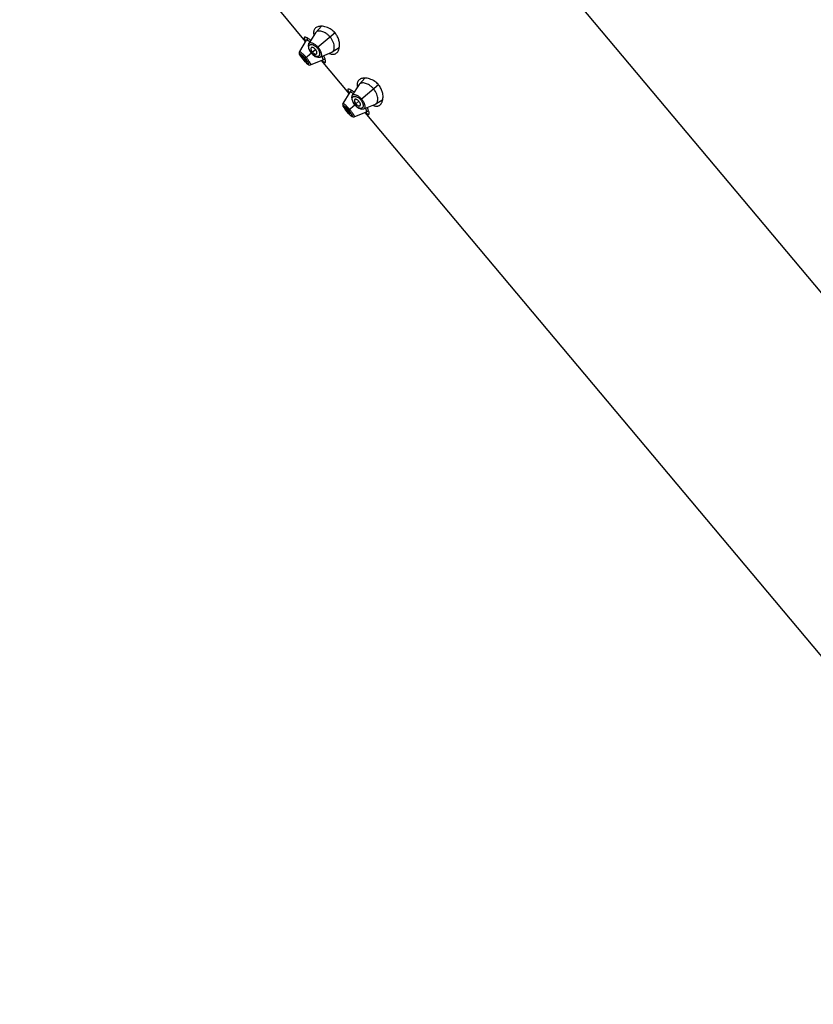
# Model space of a CAD drawing. Units: inches. Extents: x 5.9 to 15.5, y 3.3 to 14.8.
# Drawn here: x 8.7 to 12.1, y 4.9 to 9.1 of the extents above; entities that cross this region are included whole.
import ezdxf

# ---------------------------------------------------------------- set-up
doc = ezdxf.new("R2010")
doc.units = ezdxf.units.IN
doc.header["$LTSCALE"] = 1.21
doc.header["$MEASUREMENT"] = 0
doc.layers.get('0').update_dxf_attribs({"linetype": 'CONTINUOUS'})

msp = doc.modelspace()

# ---------------------------------------------------------------- linework, layer by layer
at = {"color": 7, "linetype": 'Continuous'}
for p, q in [((14.1325, 5.5077), (8.6817, 12.0038)), ((9.9062, 8.9886), (9.7881, 9.1294)), ((9.9487, 9.0259), (9.9197, 8.9803)), ((9.9502, 9.0278), (9.9487, 9.0259)), ((9.974, 9.0538), (9.9502, 9.0278)), ((9.9093, 8.9936), (9.8795, 8.9455)), ((9.9094, 8.9937), (9.9093, 8.9936)), ((9.9159, 9.0017), (9.9094, 8.9937)), ((9.9156, 9.0022), (9.9128, 9.0037)), ((9.941, 9.0205), (9.942, 9.0158)), ((9.8795, 8.9455), (9.8783, 8.9424)), ((9.8795, 8.9455), (9.8783, 8.9425)), ((9.8783, 8.9425), (9.8786, 8.9376)), ((9.9197, 8.9803), (9.9169, 8.9711)), ((9.9249, 8.9474), (9.9305, 8.9397)), ((9.9687, 8.922), (10.0186, 8.9426)), ((10.0186, 8.9426), (10.0207, 8.9437)), ((10.0207, 8.9437), (10.0505, 8.9626)), ((9.8787, 8.9374), (9.8787, 8.9373)), ((9.8787, 8.9373), (9.8805, 8.9331)), ((9.8931, 8.9153), (9.8965, 8.9112)), ((9.8965, 8.9112), (9.8993, 8.9079)), ((9.8976, 8.9121), (9.9032, 8.9058)), ((9.8993, 8.9079), (9.9054, 8.9011)), ((9.9274, 8.8884), (9.98, 8.9094)), ((9.9305, 8.9397), (9.9366, 8.9332)), ((9.9366, 8.9332), (9.9475, 8.925)), ((10.0927, 8.7665), (9.9745, 8.9073)), ((9.98, 8.9094), (9.9801, 8.9095)), ((9.9801, 8.9095), (9.9891, 8.9145)), ((10.036, 8.9372), (10.0389, 8.9393)), ((9.9174, 8.8902), (9.9193, 8.8889)), ((10.1604, 8.8317), (10.1366, 8.8056)), ((10.0957, 8.7714), (10.0659, 8.7234)), ((10.0958, 8.7716), (10.0957, 8.7714)), ((10.1023, 8.7796), (10.0958, 8.7716)), ((10.102, 8.78), (10.0992, 8.7815)), ((10.1351, 8.8037), (10.1061, 8.7581)), ((10.1274, 8.7984), (10.1284, 8.7937)), ((10.1366, 8.8056), (10.1351, 8.8037)), ((10.1061, 8.7581), (10.1033, 8.749)), ((10.2071, 8.7216), (10.2369, 8.7405)), ((10.0659, 8.7234), (10.0647, 8.7203)), ((10.0659, 8.7234), (10.0647, 8.7204)), ((10.0647, 8.7204), (10.065, 8.7154)), ((10.0651, 8.7153), (10.0651, 8.7152)), ((10.0651, 8.7152), (10.0669, 8.711)), ((10.0795, 8.6932), (10.0829, 8.689)), ((10.0829, 8.689), (10.0857, 8.6858)), ((10.084, 8.6899), (10.0897, 8.6836)), ((10.1113, 8.7252), (10.1169, 8.7175)), ((10.1138, 8.6663), (10.1664, 8.6873)), ((10.1169, 8.7175), (10.123, 8.7111)), ((10.123, 8.7111), (10.1339, 8.7028)), ((10.1551, 8.6998), (10.205, 8.7204)), ((10.1664, 8.6873), (10.1665, 8.6873)), ((10.1665, 8.6873), (10.1755, 8.6924)), ((10.205, 8.7204), (10.2071, 8.7216)), ((10.2224, 8.715), (10.2253, 8.7171)), ((10.0857, 8.6858), (10.0918, 8.6789)), ((10.1038, 8.6681), (10.1057, 8.6668)), ((13.3664, 4.8649), (10.1609, 8.6851))]:
    msp.add_line(p, q, dxfattribs=at)
at = {"color": 9, "linetype": 'Continuous'}
for p, q in [((10.0323, 9.0251), (9.9558, 8.9609)), ((9.8795, 8.9455), (9.8795, 8.9455)), ((9.9037, 8.9172), (9.931, 8.9401)), ((9.9352, 8.9436), (9.9483, 8.9546)), ((9.8966, 8.9112), (9.8886, 8.9212)), ((9.8965, 8.9112), (9.8966, 8.9112)), ((9.905, 8.9016), (9.8966, 8.9112)), ((9.9016, 8.9154), (9.8976, 8.9121)), ((9.9449, 8.9279), (9.9399, 8.9314)), ((9.9275, 8.8884), (9.9274, 8.8884)), ((10.2187, 8.803), (10.1422, 8.7388)), ((10.1216, 8.7214), (10.1347, 8.7324)), ((10.0659, 8.7234), (10.0659, 8.7234)), ((10.083, 8.689), (10.075, 8.699)), ((10.0829, 8.689), (10.083, 8.689)), ((10.0914, 8.6794), (10.083, 8.689)), ((10.088, 8.6932), (10.084, 8.6899)), ((10.0901, 8.695), (10.1175, 8.718)), ((10.1313, 8.7057), (10.1263, 8.7092)), ((10.1139, 8.6663), (10.1138, 8.6663))]:
    msp.add_line(p, q, dxfattribs=at)
at = {"color": 7, "linetype": 'Continuous'}
for points in [[(9.9169, 8.9711), (9.9189, 8.9593), (9.9249, 8.9474)], [(9.8786, 8.9376), (9.8803, 8.9333), (9.8833, 8.9285), (9.8875, 8.9224), (9.8931, 8.9153)], [(9.9054, 8.9011), (9.9107, 8.8956), (9.9152, 8.8917), (9.9192, 8.889)], [(9.9475, 8.925), (9.9589, 8.9209), (9.9686, 8.922)], [(9.9192, 8.889), (9.9241, 8.8878), (9.9275, 8.8884)], [(10.1033, 8.749), (10.1053, 8.7371), (10.1113, 8.7252)], [(10.065, 8.7154), (10.0668, 8.7112), (10.0697, 8.7063), (10.074, 8.7003), (10.0795, 8.6932)], [(10.1339, 8.7028), (10.1453, 8.6987), (10.1551, 8.6998)], [(10.0918, 8.6789), (10.0971, 8.6735), (10.1016, 8.6695), (10.1056, 8.6669)], [(10.1056, 8.6669), (10.1105, 8.6656), (10.1139, 8.6663)]]:
    msp.add_lwpolyline(points, dxfattribs=at)
for centre, radius, start, end in [((9.9734, 8.9959), 0.0581, 89.5199, 91.1947), ((9.9693, 8.9722), 0.0823, 40.7614, 55.4655), ((9.9703, 8.973), 0.081, 40.0004, 40.7552), ((9.9693, 8.9723), 0.0822, 32.336, 39.9837), ((9.8383, 8.8753), 0.1487, 52.8058, 53.2388), ((9.9329, 8.9591), 0.0041, 126.182, 141.107), ((9.9645, 8.9682), 0.0382, 220.0039, 223.0202), ((9.9233, 8.9336), 0.0327, 40.0107, 44.0025), ((9.8523, 8.8606), 0.1474, 26.5904, 27.1802), ((9.9183, 8.8887), 0.0756, 18.7867, 19.5898), ((10.1598, 8.7737), 0.0581, 89.5199, 91.1947), ((10.1558, 8.7501), 0.0823, 40.7614, 55.4655), ((10.0247, 8.6532), 0.1487, 52.8058, 53.2388), ((10.1567, 8.7509), 0.081, 40.0004, 40.7552), ((10.1557, 8.7501), 0.0822, 32.336, 39.9837), ((10.1193, 8.737), 0.0041, 126.182, 141.107), ((10.1097, 8.7114), 0.0327, 40.0107, 44.0025), ((10.1509, 8.746), 0.0382, 220.0039, 223.0202), ((10.0387, 8.6384), 0.1474, 26.5904, 27.1802), ((10.1047, 8.6665), 0.0756, 18.7867, 19.5898)]:
    msp.add_arc(centre, radius, start, end, dxfattribs=at)
at = {"color": 9, "linetype": 'Continuous'}
for centre, radius, start, end in [((9.9188, 8.9297), 0.0484, 47.2878, 54.6063), ((9.9191, 8.93), 0.048, 40.0576, 47.3232), ((9.9194, 8.9304), 0.0475, 32.6408, 39.9768), ((9.9065, 8.9197), 0.0692, 39.8851, 41.0953), ((9.9075, 8.9201), 0.0681, 38.9961, 40.173), ((9.8036, 8.8333), 0.1306, 39.9808, 45.5555), ((9.7584, 8.7957), 0.1949, 39.9038, 44.6517), ((9.8025, 8.8322), 0.1322, 34.5058, 39.9874), ((9.7562, 8.7931), 0.1983, 35.9378, 40.065), ((9.7784, 8.8094), 0.1708, 34.4863, 35.8934), ((10.1052, 8.7076), 0.0484, 47.2878, 54.6063), ((10.1055, 8.7079), 0.048, 40.0576, 47.3232), ((10.1058, 8.7082), 0.0475, 32.6408, 39.9768), ((10.0929, 8.6975), 0.0692, 39.8851, 41.0953), ((10.0939, 8.6979), 0.0681, 38.9961, 40.173), ((9.99, 8.6111), 0.1306, 39.9808, 45.5555), ((9.9448, 8.5735), 0.1949, 39.9038, 44.6517), ((9.9889, 8.6101), 0.1322, 34.5058, 39.9874), ((9.9426, 8.5709), 0.1983, 35.9378, 40.065), ((9.9648, 8.5872), 0.1708, 34.4863, 35.8934)]:
    msp.add_arc(centre, radius, start, end, dxfattribs=at)
at = {"color": 7, "linetype": 'Continuous'}
for points, knots in [([(9.949, 9.0465), (9.9473, 9.0451), (9.9443, 9.0418), (9.9414, 9.0356), (9.9402, 9.0283), (9.9406, 9.0232), (9.941, 9.0205)], [0, 0, 0, 0, 0.228497, 0.461205, 0.713924, 1, 1, 1, 1]), ([(9.9617, 9.0526), (9.9593, 9.0521), (9.9548, 9.0505), (9.9507, 9.048), (9.949, 9.0465)], [0, 0, 0, 0, 0.520045, 1, 1, 1, 1]), ([(10.0114, 9.0075), (10.0088, 9.0106), (10.0033, 9.0162), (9.9943, 9.0232), (9.9851, 9.0283), (9.9762, 9.0317), (9.9681, 9.0332), (9.9608, 9.0332), (9.9555, 9.0317), (9.9522, 9.0297), (9.9508, 9.0285), (9.9502, 9.0278)], [0, 0, 0, 0, 0.170276, 0.332906, 0.482433, 0.616052, 0.732938, 0.83388, 0.921065, 0.961129, 1, 1, 1, 1]), ([(9.9722, 9.054), (9.9713, 9.0539), (9.9677, 9.0538), (9.9642, 9.0533), (9.9617, 9.0526)], [0, 0, 0, 0, 0.261979, 1, 1, 1, 1]), ([(10.016, 9.04), (10.0093, 9.0446), (9.9986, 9.0498), (9.984, 9.0533), (9.9772, 9.0539), (9.9739, 9.054)], [0, 0, 0, 0, 0.540793, 0.781023, 1, 1, 1, 1]), ([(9.901, 9.0062), (9.9007, 9.006), (9.9003, 9.0054), (9.9001, 9.0042), (9.9003, 9.0027), (9.9009, 9.0009), (9.9018, 8.9988), (9.9031, 8.9964), (9.9047, 8.9937), (9.906, 8.9918), (9.9066, 8.9908)], [0, 0, 0, 0, 0.058511, 0.126215, 0.212269, 0.320939, 0.453866, 0.611565, 0.793929, 1, 1, 1, 1]), ([(9.9128, 9.0037), (9.9114, 9.0044), (9.909, 9.0055), (9.9059, 9.0065), (9.9039, 9.0069), (9.9027, 9.0069), (9.9017, 9.0067), (9.9012, 9.0064), (9.901, 9.0062)], [0, 0, 0, 0, 0.364056, 0.648459, 0.761131, 0.855169, 0.933157, 1, 1, 1, 1]), ([(9.9239, 8.9875), (9.923, 8.9882), (9.9213, 8.9894), (9.9187, 8.9911), (9.9164, 8.9924), (9.9144, 8.9934), (9.9127, 8.994), (9.9114, 8.9943), (9.9106, 8.9943), (9.9101, 8.9942), (9.9097, 8.994), (9.9095, 8.9938), (9.9094, 8.9937)], [0, 0, 0, 0, 0.206825, 0.391963, 0.553552, 0.689924, 0.800448, 0.886034, 0.92034, 0.949845, 0.97578, 1, 1, 1, 1]), ([(9.9272, 8.9945), (9.9252, 8.9959), (9.9214, 8.9986), (9.9175, 9.0011), (9.9156, 9.0022)], [0, 0, 0, 0, 0.53405, 1, 1, 1, 1]), ([(10.0291, 8.9645), (10.029, 8.9679), (10.0281, 8.975), (10.0235, 8.99), (10.0169, 9.0009), (10.0114, 9.0075)], [0, 0, 0, 0, 0.211199, 0.452504, 1, 1, 1, 1]), ([(10.0507, 8.9841), (10.0499, 8.9895), (10.0471, 9.0008), (10.042, 9.0112), (10.0388, 9.0162)], [0, 0, 0, 0, 0.478098, 1, 1, 1, 1]), ([(10.0506, 8.9625), (10.0512, 8.9659), (10.0518, 8.9731), (10.0513, 8.9803), (10.0507, 8.9841)], [0, 0, 0, 0, 0.475923, 1, 1, 1, 1]), ([(9.9297, 8.9617), (9.9281, 8.9598), (9.9285, 8.9561), (9.9296, 8.9529), (9.9303, 8.9511), (9.9314, 8.9488), (9.9332, 8.9462), (9.9345, 8.9444), (9.9352, 8.9436)], [0, 0, 0, 0, 0.381559, 0.448362, 0.519079, 0.670771, 0.832981, 1, 1, 1, 1]), ([(9.9356, 8.9632), (9.9351, 8.9633), (9.9341, 8.9634), (9.9327, 8.9634), (9.9315, 8.9631), (9.9308, 8.9627), (9.9305, 8.9624)], [0, 0, 0, 0, 0.287644, 0.546457, 0.781323, 1, 1, 1, 1]), ([(9.9468, 8.9563), (9.9451, 8.958), (9.9423, 8.9603), (9.9384, 8.9624), (9.9365, 8.963), (9.9356, 8.9632)], [0, 0, 0, 0, 0.5537, 0.793181, 1, 1, 1, 1]), ([(9.9365, 8.9421), (9.9369, 8.9417), (9.9384, 8.9401), (9.9401, 8.9387), (9.9414, 8.9378)], [0, 0, 0, 0, 0.259149, 1, 1, 1, 1]), ([(9.9546, 8.94), (9.9546, 8.941), (9.9543, 8.9434), (9.9531, 8.9471), (9.9511, 8.9509), (9.9493, 8.9534), (9.9483, 8.9546)], [0, 0, 0, 0, 0.200548, 0.439846, 0.711217, 1, 1, 1, 1]), ([(10.0207, 8.9437), (10.0218, 8.9444), (10.0239, 8.9462), (10.0255, 8.9485), (10.0261, 8.9498)], [0, 0, 0, 0, 0.485226, 1, 1, 1, 1]), ([(10.0261, 8.9498), (10.0272, 8.9518), (10.0288, 8.9567), (10.0291, 8.9618), (10.0291, 8.9645)], [0, 0, 0, 0, 0.460169, 1, 1, 1, 1]), ([(10.0389, 8.9393), (10.0407, 8.9407), (10.0439, 8.9443), (10.0462, 8.9484), (10.0472, 8.9507)], [0, 0, 0, 0, 0.480003, 1, 1, 1, 1]), ([(10.0472, 8.9507), (10.0476, 8.9516), (10.0491, 8.9554), (10.0501, 8.9594), (10.0506, 8.9625)], [0, 0, 0, 0, 0.23696, 1, 1, 1, 1]), ([(9.8885, 8.9266), (9.8883, 8.9264), (9.8883, 8.926), (9.8884, 8.9255), (9.8886, 8.9249), (9.8889, 8.9242), (9.8895, 8.9231), (9.8904, 8.9215), (9.8919, 8.9194), (9.8942, 8.9162), (9.8962, 8.9137), (9.8976, 8.9121)], [0, 0, 0, 0, 0.034344, 0.06145, 0.096186, 0.138627, 0.18864, 0.310437, 0.458716, 0.627571, 1, 1, 1, 1]), ([(9.891, 8.9257), (9.8908, 8.9259), (9.8902, 8.9262), (9.8896, 8.9265), (9.8891, 8.9267), (9.8888, 8.9267), (9.8886, 8.9267), (9.8885, 8.9266)], [0, 0, 0, 0, 0.375165, 0.663106, 0.774704, 0.865943, 1, 1, 1, 1]), ([(9.8959, 8.9216), (9.895, 8.9224), (9.8935, 8.9238), (9.8918, 8.9251), (9.891, 8.9257)], [0, 0, 0, 0, 0.563043, 1, 1, 1, 1]), ([(9.9016, 8.9154), (9.9011, 8.916), (9.8993, 8.9181), (9.8974, 8.9201), (9.8959, 8.9216)], [0, 0, 0, 0, 0.260364, 1, 1, 1, 1]), ([(9.9103, 8.9005), (9.9105, 8.9007), (9.9105, 8.9011), (9.9104, 8.9016), (9.9103, 8.9022), (9.91, 8.9029), (9.9095, 8.9041), (9.9086, 8.9057), (9.9072, 8.9079), (9.9049, 8.9112), (9.903, 8.9137), (9.9016, 8.9154)], [0, 0, 0, 0, 0.034813, 0.062277, 0.097353, 0.140083, 0.190315, 0.312283, 0.460378, 0.628792, 1, 1, 1, 1]), ([(9.9032, 8.9058), (9.9041, 8.9049), (9.9056, 8.9034), (9.9071, 8.9021), (9.9079, 8.9015)], [0, 0, 0, 0, 0.564383, 1, 1, 1, 1]), ([(9.9079, 8.9015), (9.9081, 8.9013), (9.9086, 8.901), (9.9093, 8.9006), (9.9097, 8.9005), (9.91, 8.9004), (9.9102, 8.9005), (9.9103, 8.9005)], [0, 0, 0, 0, 0.37599, 0.663545, 0.774695, 0.865512, 1, 1, 1, 1]), ([(9.9414, 8.9378), (9.9424, 8.937), (9.9444, 8.9357), (9.9467, 8.9349), (9.9477, 8.9346)], [0, 0, 0, 0, 0.545401, 1, 1, 1, 1]), ([(9.9477, 8.9346), (9.9485, 8.9345), (9.95, 8.9343), (9.9515, 8.9347), (9.9521, 8.935)], [0, 0, 0, 0, 0.541006, 1, 1, 1, 1]), ([(9.9521, 8.935), (9.9525, 8.9352), (9.9532, 8.9358), (9.9539, 8.9369), (9.9544, 8.9384), (9.9545, 8.9394), (9.9546, 8.94)], [0, 0, 0, 0, 0.223775, 0.456558, 0.712333, 1, 1, 1, 1]), ([(9.9801, 8.9095), (9.9802, 8.9096), (9.9804, 8.9097), (9.9807, 8.9101), (9.9808, 8.9106), (9.981, 8.9114), (9.9809, 8.9127), (9.9806, 8.9144), (9.98, 8.9166), (9.9791, 8.9191), (9.9779, 8.9219), (9.977, 8.9238), (9.9765, 8.9248)], [0, 0, 0, 0, 0.024237, 0.050189, 0.079711, 0.11403, 0.199601, 0.310001, 0.446093, 0.607404, 0.79256, 1, 1, 1, 1]), ([(9.9767, 8.9073), (9.978, 8.9061), (9.9803, 8.9039), (9.9835, 8.9013), (9.986, 8.8996), (9.9877, 8.8989), (9.9884, 8.8986), (9.9888, 8.8986)], [0, 0, 0, 0, 0.342252, 0.623154, 0.841333, 0.92768, 1, 1, 1, 1]), ([(9.9895, 8.914), (9.9888, 8.916), (9.9871, 8.9203), (9.9852, 8.9244), (9.9841, 8.9265)], [0, 0, 0, 0, 0.466417, 1, 1, 1, 1]), ([(9.9888, 8.8986), (9.9892, 8.8985), (9.99, 8.8985), (9.9907, 8.8988), (9.991, 8.899)], [0, 0, 0, 0, 0.538872, 1, 1, 1, 1]), ([(9.991, 8.899), (9.9912, 8.8992), (9.9916, 8.8998), (9.992, 8.9008), (9.9921, 8.9022), (9.9921, 8.9039), (9.9918, 8.9058), (9.9912, 8.9089), (9.9904, 8.9113), (9.9899, 8.913)], [0, 0, 0, 0, 0.063377, 0.138915, 0.231778, 0.344343, 0.477437, 0.631235, 1, 1, 1, 1]), ([(10.0075, 8.9377), (10.0094, 8.9369), (10.0131, 8.9355), (10.0186, 8.9341), (10.0238, 8.9337), (10.0271, 8.934), (10.0287, 8.9343)], [0, 0, 0, 0, 0.284298, 0.543099, 0.779913, 1, 1, 1, 1]), ([(10.0287, 8.9343), (10.03, 8.9346), (10.0325, 8.9353), (10.0349, 8.9365), (10.036, 8.9372)], [0, 0, 0, 0, 0.504303, 1, 1, 1, 1]), ([(10.1354, 8.8244), (10.1337, 8.823), (10.1307, 8.8197), (10.1278, 8.8135), (10.1266, 8.8062), (10.127, 8.801), (10.1274, 8.7984)], [0, 0, 0, 0, 0.228497, 0.461205, 0.713924, 1, 1, 1, 1]), ([(10.1481, 8.8305), (10.1457, 8.8299), (10.1412, 8.8284), (10.1371, 8.8258), (10.1354, 8.8244)], [0, 0, 0, 0, 0.520045, 1, 1, 1, 1]), ([(10.1586, 8.8318), (10.1577, 8.8318), (10.1541, 8.8316), (10.1506, 8.8311), (10.1481, 8.8305)], [0, 0, 0, 0, 0.261979, 1, 1, 1, 1]), ([(10.2024, 8.8178), (10.1957, 8.8224), (10.185, 8.8277), (10.1704, 8.8312), (10.1636, 8.8318), (10.1603, 8.8318)], [0, 0, 0, 0, 0.540793, 0.781023, 1, 1, 1, 1]), ([(10.0874, 8.7841), (10.0871, 8.7839), (10.0867, 8.7833), (10.0865, 8.782), (10.0867, 8.7805), (10.0873, 8.7787), (10.0882, 8.7766), (10.0895, 8.7742), (10.0911, 8.7715), (10.0924, 8.7697), (10.093, 8.7687)], [0, 0, 0, 0, 0.058511, 0.126215, 0.212269, 0.320939, 0.453866, 0.611565, 0.793929, 1, 1, 1, 1]), ([(10.0992, 8.7815), (10.0979, 8.7822), (10.0954, 8.7834), (10.0924, 8.7844), (10.0903, 8.7847), (10.0891, 8.7848), (10.0881, 8.7846), (10.0876, 8.7843), (10.0874, 8.7841)], [0, 0, 0, 0, 0.364212, 0.648691, 0.761358, 0.855358, 0.933266, 1, 1, 1, 1]), ([(10.1103, 8.7654), (10.1094, 8.766), (10.1077, 8.7673), (10.1051, 8.7689), (10.1028, 8.7702), (10.1008, 8.7712), (10.0991, 8.7718), (10.0978, 8.7721), (10.097, 8.7721), (10.0965, 8.772), (10.0961, 8.7719), (10.0959, 8.7717), (10.0958, 8.7716)], [0, 0, 0, 0, 0.206825, 0.391963, 0.553552, 0.689924, 0.800448, 0.886034, 0.92034, 0.949845, 0.97578, 1, 1, 1, 1]), ([(10.1136, 8.7723), (10.1117, 8.7738), (10.1078, 8.7765), (10.1039, 8.779), (10.102, 8.78)], [0, 0, 0, 0, 0.53405, 1, 1, 1, 1]), ([(10.1978, 8.7853), (10.1952, 8.7884), (10.1897, 8.7941), (10.1807, 8.801), (10.1715, 8.8062), (10.1626, 8.8095), (10.1545, 8.8111), (10.1472, 8.811), (10.142, 8.8096), (10.1386, 8.8076), (10.1372, 8.8063), (10.1366, 8.8056)], [0, 0, 0, 0, 0.170276, 0.332906, 0.482433, 0.616052, 0.732938, 0.83388, 0.921065, 0.961129, 1, 1, 1, 1]), ([(10.2155, 8.7424), (10.2154, 8.7457), (10.2145, 8.7528), (10.2099, 8.7679), (10.2033, 8.7787), (10.1978, 8.7853)], [0, 0, 0, 0, 0.211199, 0.452504, 1, 1, 1, 1]), ([(10.2371, 8.7619), (10.2363, 8.7674), (10.2335, 8.7786), (10.2284, 8.789), (10.2252, 8.7941)], [0, 0, 0, 0, 0.478098, 1, 1, 1, 1]), ([(10.1161, 8.7396), (10.1145, 8.7376), (10.1149, 8.7339), (10.116, 8.7307), (10.1167, 8.729), (10.1178, 8.7267), (10.1196, 8.724), (10.1209, 8.7223), (10.1216, 8.7214)], [0, 0, 0, 0, 0.381559, 0.448362, 0.519079, 0.670771, 0.832981, 1, 1, 1, 1]), ([(10.122, 8.741), (10.1215, 8.7411), (10.1205, 8.7413), (10.1191, 8.7412), (10.1179, 8.7409), (10.1172, 8.7405), (10.1169, 8.7403)], [0, 0, 0, 0, 0.287644, 0.546457, 0.781323, 1, 1, 1, 1]), ([(10.1332, 8.7341), (10.1315, 8.7359), (10.1287, 8.7382), (10.1248, 8.7402), (10.1229, 8.7409), (10.122, 8.741)], [0, 0, 0, 0, 0.5537, 0.793181, 1, 1, 1, 1]), ([(10.141, 8.7178), (10.141, 8.7189), (10.1407, 8.7213), (10.1395, 8.7249), (10.1375, 8.7288), (10.1357, 8.7312), (10.1347, 8.7324)], [0, 0, 0, 0, 0.200548, 0.439846, 0.711217, 1, 1, 1, 1]), ([(10.2125, 8.7276), (10.2136, 8.7297), (10.2152, 8.7346), (10.2155, 8.7397), (10.2155, 8.7424)], [0, 0, 0, 0, 0.460169, 1, 1, 1, 1]), ([(10.2336, 8.7285), (10.234, 8.7294), (10.2355, 8.7333), (10.2365, 8.7373), (10.237, 8.7404)], [0, 0, 0, 0, 0.23696, 1, 1, 1, 1]), ([(10.237, 8.7404), (10.2376, 8.7438), (10.2382, 8.751), (10.2377, 8.7582), (10.2371, 8.7619)], [0, 0, 0, 0, 0.475923, 1, 1, 1, 1]), ([(10.0749, 8.7044), (10.0747, 8.7043), (10.0747, 8.7039), (10.0748, 8.7033), (10.075, 8.7028), (10.0753, 8.7021), (10.0759, 8.701), (10.0768, 8.6994), (10.0783, 8.6973), (10.0807, 8.694), (10.0826, 8.6916), (10.084, 8.6899)], [0, 0, 0, 0, 0.034344, 0.06145, 0.096186, 0.138627, 0.18864, 0.310437, 0.458716, 0.627571, 1, 1, 1, 1]), ([(10.0775, 8.7035), (10.0772, 8.7037), (10.0766, 8.704), (10.076, 8.7044), (10.0755, 8.7045), (10.0752, 8.7045), (10.075, 8.7045), (10.0749, 8.7044)], [0, 0, 0, 0, 0.375165, 0.663106, 0.774704, 0.865943, 1, 1, 1, 1]), ([(10.0823, 8.6994), (10.0814, 8.7002), (10.0799, 8.7017), (10.0782, 8.703), (10.0775, 8.7035)], [0, 0, 0, 0, 0.563043, 1, 1, 1, 1]), ([(10.088, 8.6932), (10.0875, 8.6938), (10.0857, 8.6959), (10.0838, 8.698), (10.0823, 8.6994)], [0, 0, 0, 0, 0.260364, 1, 1, 1, 1]), ([(10.0967, 8.6784), (10.0969, 8.6785), (10.0969, 8.6789), (10.0969, 8.6795), (10.0967, 8.6801), (10.0964, 8.6808), (10.0959, 8.6819), (10.095, 8.6836), (10.0936, 8.6858), (10.0913, 8.6891), (10.0894, 8.6916), (10.088, 8.6932)], [0, 0, 0, 0, 0.034813, 0.062277, 0.097353, 0.140083, 0.190315, 0.312283, 0.460378, 0.628792, 1, 1, 1, 1]), ([(10.1229, 8.7199), (10.1233, 8.7195), (10.1248, 8.718), (10.1265, 8.7165), (10.1278, 8.7156)], [0, 0, 0, 0, 0.259149, 1, 1, 1, 1]), ([(10.1278, 8.7156), (10.1288, 8.7148), (10.1308, 8.7136), (10.1331, 8.7127), (10.1341, 8.7125)], [0, 0, 0, 0, 0.545401, 1, 1, 1, 1]), ([(10.1341, 8.7125), (10.1349, 8.7123), (10.1364, 8.7122), (10.1379, 8.7125), (10.1385, 8.7129)], [0, 0, 0, 0, 0.541006, 1, 1, 1, 1]), ([(10.1385, 8.7129), (10.1389, 8.7131), (10.1396, 8.7136), (10.1403, 8.7148), (10.1408, 8.7162), (10.1409, 8.7173), (10.141, 8.7178)], [0, 0, 0, 0, 0.223775, 0.456558, 0.712333, 1, 1, 1, 1]), ([(10.1665, 8.6873), (10.1666, 8.6874), (10.1668, 8.6876), (10.1671, 8.688), (10.1673, 8.6884), (10.1674, 8.6892), (10.1673, 8.6905), (10.167, 8.6923), (10.1664, 8.6944), (10.1655, 8.6969), (10.1643, 8.6997), (10.1634, 8.7017), (10.1629, 8.7027)], [0, 0, 0, 0, 0.024237, 0.050189, 0.079711, 0.11403, 0.199601, 0.310001, 0.446093, 0.607404, 0.79256, 1, 1, 1, 1]), ([(10.1759, 8.6919), (10.1752, 8.6939), (10.1735, 8.6981), (10.1716, 8.7022), (10.1705, 8.7044)], [0, 0, 0, 0, 0.466417, 1, 1, 1, 1]), ([(10.1774, 8.6769), (10.1776, 8.6771), (10.178, 8.6776), (10.1784, 8.6787), (10.1785, 8.6801), (10.1785, 8.6817), (10.1782, 8.6836), (10.1776, 8.6868), (10.1768, 8.6892), (10.1763, 8.6909)], [0, 0, 0, 0, 0.063377, 0.138915, 0.231778, 0.344343, 0.477437, 0.631235, 1, 1, 1, 1]), ([(10.1939, 8.7156), (10.1958, 8.7147), (10.1995, 8.7133), (10.205, 8.712), (10.2102, 8.7115), (10.2135, 8.7119), (10.2151, 8.7122)], [0, 0, 0, 0, 0.284298, 0.543099, 0.779913, 1, 1, 1, 1]), ([(10.2071, 8.7216), (10.2082, 8.7223), (10.2103, 8.7241), (10.2119, 8.7264), (10.2125, 8.7276)], [0, 0, 0, 0, 0.485226, 1, 1, 1, 1]), ([(10.2151, 8.7122), (10.2164, 8.7124), (10.2189, 8.7132), (10.2213, 8.7143), (10.2224, 8.715)], [0, 0, 0, 0, 0.504303, 1, 1, 1, 1]), ([(10.2253, 8.7171), (10.2271, 8.7186), (10.2303, 8.7221), (10.2326, 8.7263), (10.2336, 8.7285)], [0, 0, 0, 0, 0.480003, 1, 1, 1, 1]), ([(10.0897, 8.6836), (10.0905, 8.6828), (10.092, 8.6813), (10.0935, 8.6799), (10.0943, 8.6794)], [0, 0, 0, 0, 0.564383, 1, 1, 1, 1]), ([(10.0943, 8.6794), (10.0946, 8.6792), (10.0951, 8.6788), (10.0957, 8.6785), (10.0961, 8.6783), (10.0964, 8.6783), (10.0966, 8.6783), (10.0967, 8.6784)], [0, 0, 0, 0, 0.37599, 0.663545, 0.774695, 0.865512, 1, 1, 1, 1]), ([(10.1632, 8.6851), (10.1644, 8.6839), (10.1667, 8.6818), (10.1699, 8.6791), (10.1724, 8.6775), (10.1741, 8.6767), (10.1749, 8.6765), (10.1752, 8.6764)], [0, 0, 0, 0, 0.342252, 0.623154, 0.841333, 0.92768, 1, 1, 1, 1]), ([(10.1752, 8.6764), (10.1756, 8.6763), (10.1764, 8.6763), (10.1771, 8.6766), (10.1774, 8.6769)], [0, 0, 0, 0, 0.538872, 1, 1, 1, 1])]:
    msp.add_open_spline(points, degree=3, knots=knots, dxfattribs=at)
at = {"color": 9, "linetype": 'Continuous'}
for points, knots in [([(9.9197, 8.9803), (9.9202, 8.981), (9.9214, 8.9824), (9.9241, 8.9835), (9.9273, 8.9839), (9.931, 8.9835), (9.9352, 8.9823), (9.9397, 8.9803), (9.9445, 8.9776), (9.9476, 8.9753), (9.9492, 8.9741)], [0, 0, 0, 0, 0.078921, 0.16205, 0.257295, 0.369315, 0.499878, 0.649324, 0.816762, 1, 1, 1, 1]), ([(9.8795, 8.9455), (9.8796, 8.9456), (9.8798, 8.9458), (9.8802, 8.9459), (9.8807, 8.9458), (9.8814, 8.9455), (9.8822, 8.9452), (9.8831, 8.9447), (9.8841, 8.944), (9.8856, 8.9429), (9.8878, 8.9412), (9.8907, 8.9388), (9.8938, 8.9359), (9.896, 8.9338), (9.8971, 8.9327)], [0, 0, 0, 0, 0.015171, 0.033005, 0.05655, 0.087165, 0.125348, 0.171146, 0.224459, 0.285116, 0.427614, 0.596505, 0.788488, 1, 1, 1, 1]), ([(9.9214, 8.9559), (9.9207, 8.9577), (9.9196, 8.961), (9.9193, 8.9645), (9.9194, 8.9661)], [0, 0, 0, 0, 0.544459, 1, 1, 1, 1]), ([(9.9194, 8.9661), (9.9195, 8.9675), (9.9199, 8.9696), (9.9213, 8.972), (9.9227, 8.9735), (9.9244, 8.9746), (9.9271, 8.9756), (9.9294, 8.9757), (9.9309, 8.9757)], [0, 0, 0, 0, 0.256261, 0.372884, 0.486998, 0.603227, 0.725596, 1, 1, 1, 1]), ([(9.931, 8.9401), (9.929, 8.9426), (9.9262, 8.9465), (9.9231, 8.9519), (9.9219, 8.9546), (9.9214, 8.9559)], [0, 0, 0, 0, 0.522328, 0.769143, 1, 1, 1, 1]), ([(9.9309, 8.9757), (9.9335, 8.9755), (9.9376, 8.9744), (9.9428, 8.9719), (9.9455, 8.9702), (9.9468, 8.9692)], [0, 0, 0, 0, 0.447054, 0.712426, 1, 1, 1, 1]), ([(9.9399, 8.9314), (9.9383, 8.9327), (9.9352, 8.9354), (9.9324, 8.9385), (9.931, 8.9401)], [0, 0, 0, 0, 0.490078, 1, 1, 1, 1]), ([(9.9492, 8.9741), (9.9509, 8.9728), (9.9541, 8.9699), (9.9571, 8.9668), (9.9586, 8.9651)], [0, 0, 0, 0, 0.49206, 1, 1, 1, 1]), ([(9.9594, 8.956), (9.9606, 8.9542), (9.9626, 8.9506), (9.9641, 8.9468), (9.9647, 8.9449)], [0, 0, 0, 0, 0.517209, 1, 1, 1, 1]), ([(9.9604, 8.9629), (9.9617, 8.9613), (9.9642, 8.958), (9.9664, 8.9544), (9.9674, 8.9526)], [0, 0, 0, 0, 0.507316, 1, 1, 1, 1]), ([(9.9647, 8.9449), (9.9652, 8.9433), (9.9659, 8.9404), (9.9664, 8.9352), (9.9658, 8.9314), (9.9648, 8.9293)], [0, 0, 0, 0, 0.300197, 0.565608, 1, 1, 1, 1]), ([(9.9674, 8.9526), (9.9684, 8.9508), (9.9701, 8.9473), (9.9721, 8.942), (9.9733, 8.9371), (9.9738, 8.9327), (9.9736, 8.9289), (9.9726, 8.9258), (9.971, 8.9233), (9.9695, 8.9223), (9.9687, 8.922)], [0, 0, 0, 0, 0.18327, 0.350878, 0.500553, 0.631404, 0.743496, 0.838651, 0.921506, 1, 1, 1, 1]), ([(9.8886, 8.9212), (9.8877, 8.9223), (9.8861, 8.9245), (9.8839, 8.9277), (9.8824, 8.9301), (9.8814, 8.9318), (9.8809, 8.9329), (9.8805, 8.9338), (9.8802, 8.9347), (9.8801, 8.9354), (9.8801, 8.9359), (9.8803, 8.9363), (9.8807, 8.9366), (9.8812, 8.9366), (9.8815, 8.9366), (9.8817, 8.9365)], [0, 0, 0, 0, 0.227747, 0.429726, 0.600051, 0.67236, 0.735755, 0.790053, 0.835189, 0.871347, 0.899292, 0.921224, 0.941983, 0.967208, 1, 1, 1, 1]), ([(9.8817, 8.9365), (9.8821, 8.9364), (9.8829, 8.9361), (9.8841, 8.9355), (9.8856, 8.9346), (9.8879, 8.9329), (9.8911, 8.9303), (9.8937, 8.9278), (9.8951, 8.9265)], [0, 0, 0, 0, 0.065137, 0.148591, 0.250169, 0.369317, 0.657093, 1, 1, 1, 1]), ([(9.9173, 8.8908), (9.917, 8.8909), (9.9163, 8.8913), (9.9152, 8.892), (9.9138, 8.893), (9.9117, 8.8948), (9.9087, 8.8977), (9.9063, 8.9002), (9.905, 8.9016)], [0, 0, 0, 0, 0.063296, 0.145354, 0.246087, 0.364966, 0.653906, 1, 1, 1, 1]), ([(9.9114, 8.9071), (9.9122, 8.9059), (9.9137, 8.9036), (9.9157, 8.9002), (9.9171, 8.8976), (9.9179, 8.8958), (9.9184, 8.8946), (9.9187, 8.8936), (9.9189, 8.8927), (9.919, 8.892), (9.9189, 8.8914), (9.9187, 8.8909), (9.9184, 8.8907), (9.9179, 8.8907), (9.9175, 8.8908), (9.9173, 8.8908)], [0, 0, 0, 0, 0.226124, 0.42742, 0.598085, 0.670948, 0.735153, 0.790504, 0.836903, 0.874447, 0.903691, 0.926318, 0.946399, 0.969714, 1, 1, 1, 1]), ([(9.9191, 8.906), (9.9199, 8.9049), (9.9214, 8.9026), (9.9235, 8.8994), (9.9249, 8.8968), (9.9259, 8.895), (9.9265, 8.8938), (9.927, 8.8927), (9.9273, 8.8917), (9.9276, 8.8909), (9.9277, 8.8904), (9.9278, 8.89), (9.9279, 8.8895), (9.9279, 8.889), (9.9277, 8.8886), (9.9276, 8.8885), (9.9275, 8.8884)], [0, 0, 0, 0, 0.212748, 0.404901, 0.573187, 0.647576, 0.715068, 0.775388, 0.828283, 0.873613, 0.893458, 0.911446, 0.941976, 0.965757, 0.984112, 1, 1, 1, 1]), ([(9.9587, 8.9243), (9.9578, 8.9241), (9.9556, 8.9239), (9.9522, 8.9245), (9.9486, 8.9258), (9.9461, 8.9271), (9.9449, 8.9279)], [0, 0, 0, 0, 0.20348, 0.433725, 0.698052, 1, 1, 1, 1]), ([(9.9648, 8.9293), (9.9645, 8.9287), (9.9637, 8.9275), (9.9623, 8.926), (9.9607, 8.9249), (9.9594, 8.9245), (9.9587, 8.9243)], [0, 0, 0, 0, 0.25999, 0.507163, 0.750456, 1, 1, 1, 1]), ([(10.1078, 8.7338), (10.1071, 8.7355), (10.106, 8.7388), (10.1057, 8.7423), (10.1058, 8.7439)], [0, 0, 0, 0, 0.544459, 1, 1, 1, 1]), ([(10.1058, 8.7439), (10.1059, 8.7454), (10.1063, 8.7475), (10.1077, 8.7499), (10.1091, 8.7513), (10.1108, 8.7524), (10.1135, 8.7534), (10.1158, 8.7536), (10.1174, 8.7535)], [0, 0, 0, 0, 0.256261, 0.372884, 0.486998, 0.603227, 0.725596, 1, 1, 1, 1]), ([(10.1061, 8.7581), (10.1066, 8.7589), (10.1078, 8.7602), (10.1105, 8.7614), (10.1137, 8.7618), (10.1174, 8.7613), (10.1216, 8.7602), (10.1261, 8.7582), (10.1309, 8.7554), (10.1341, 8.7532), (10.1356, 8.7519)], [0, 0, 0, 0, 0.078921, 0.16205, 0.257295, 0.369315, 0.499878, 0.649324, 0.816762, 1, 1, 1, 1]), ([(10.1175, 8.718), (10.1154, 8.7204), (10.1126, 8.7243), (10.1095, 8.7297), (10.1083, 8.7324), (10.1078, 8.7338)], [0, 0, 0, 0, 0.522328, 0.769143, 1, 1, 1, 1]), ([(10.1174, 8.7535), (10.1199, 8.7534), (10.124, 8.7522), (10.1292, 8.7497), (10.1319, 8.748), (10.1332, 8.747)], [0, 0, 0, 0, 0.447054, 0.712426, 1, 1, 1, 1]), ([(10.1356, 8.7519), (10.1373, 8.7506), (10.1406, 8.7477), (10.1435, 8.7446), (10.145, 8.743)], [0, 0, 0, 0, 0.49206, 1, 1, 1, 1]), ([(10.1458, 8.7339), (10.147, 8.7321), (10.149, 8.7284), (10.1505, 8.7246), (10.1511, 8.7227)], [0, 0, 0, 0, 0.517209, 1, 1, 1, 1]), ([(10.1468, 8.7408), (10.1482, 8.7391), (10.1506, 8.7358), (10.1528, 8.7323), (10.1538, 8.7305)], [0, 0, 0, 0, 0.507316, 1, 1, 1, 1]), ([(10.1538, 8.7305), (10.1548, 8.7287), (10.1565, 8.7251), (10.1585, 8.7199), (10.1597, 8.715), (10.1602, 8.7106), (10.16, 8.7068), (10.1591, 8.7036), (10.1574, 8.7012), (10.1559, 8.7002), (10.1551, 8.6998)], [0, 0, 0, 0, 0.18327, 0.350878, 0.500553, 0.631404, 0.743496, 0.838651, 0.921506, 1, 1, 1, 1]), ([(10.0659, 8.7234), (10.066, 8.7235), (10.0662, 8.7237), (10.0666, 8.7237), (10.0672, 8.7236), (10.0678, 8.7234), (10.0686, 8.723), (10.0695, 8.7225), (10.0705, 8.7219), (10.072, 8.7208), (10.0742, 8.7191), (10.0771, 8.7166), (10.0802, 8.7137), (10.0824, 8.7116), (10.0835, 8.7105)], [0, 0, 0, 0, 0.015171, 0.033005, 0.05655, 0.087165, 0.125348, 0.171146, 0.224459, 0.285116, 0.427614, 0.596505, 0.788488, 1, 1, 1, 1]), ([(10.075, 8.699), (10.0741, 8.7002), (10.0725, 8.7024), (10.0703, 8.7055), (10.0688, 8.7079), (10.0678, 8.7096), (10.0673, 8.7107), (10.0669, 8.7117), (10.0666, 8.7125), (10.0665, 8.7132), (10.0665, 8.7138), (10.0667, 8.7142), (10.0671, 8.7144), (10.0676, 8.7145), (10.0679, 8.7144), (10.0681, 8.7144)], [0, 0, 0, 0, 0.227747, 0.429726, 0.600051, 0.67236, 0.735755, 0.790053, 0.835189, 0.871347, 0.899292, 0.921224, 0.941983, 0.967208, 1, 1, 1, 1]), ([(10.0681, 8.7144), (10.0685, 8.7143), (10.0693, 8.714), (10.0705, 8.7133), (10.072, 8.7124), (10.0743, 8.7108), (10.0775, 8.7081), (10.0801, 8.7057), (10.0815, 8.7043)], [0, 0, 0, 0, 0.065137, 0.148591, 0.250169, 0.369317, 0.657093, 1, 1, 1, 1]), ([(10.1263, 8.7092), (10.1248, 8.7105), (10.1216, 8.7133), (10.1188, 8.7163), (10.1175, 8.718)], [0, 0, 0, 0, 0.490078, 1, 1, 1, 1]), ([(10.1452, 8.7022), (10.1442, 8.702), (10.142, 8.7018), (10.1386, 8.7023), (10.135, 8.7036), (10.1325, 8.705), (10.1313, 8.7057)], [0, 0, 0, 0, 0.20348, 0.433725, 0.698052, 1, 1, 1, 1]), ([(10.1512, 8.7071), (10.1509, 8.7065), (10.1502, 8.7053), (10.1488, 8.7039), (10.1471, 8.7028), (10.1458, 8.7023), (10.1452, 8.7022)], [0, 0, 0, 0, 0.25999, 0.507163, 0.750456, 1, 1, 1, 1]), ([(10.1511, 8.7227), (10.1516, 8.7212), (10.1523, 8.7183), (10.1528, 8.713), (10.1522, 8.7092), (10.1512, 8.7071)], [0, 0, 0, 0, 0.300197, 0.565608, 1, 1, 1, 1]), ([(10.1037, 8.6687), (10.1034, 8.6688), (10.1027, 8.6691), (10.1016, 8.6699), (10.1002, 8.6709), (10.0981, 8.6727), (10.0951, 8.6755), (10.0927, 8.678), (10.0914, 8.6794)], [0, 0, 0, 0, 0.063296, 0.145354, 0.246087, 0.364966, 0.653906, 1, 1, 1, 1]), ([(10.0978, 8.685), (10.0986, 8.6837), (10.1001, 8.6814), (10.1021, 8.6781), (10.1035, 8.6755), (10.1043, 8.6737), (10.1048, 8.6725), (10.1051, 8.6715), (10.1053, 8.6706), (10.1054, 8.6698), (10.1053, 8.6692), (10.1052, 8.6688), (10.1048, 8.6685), (10.1043, 8.6685), (10.1039, 8.6686), (10.1037, 8.6687)], [0, 0, 0, 0, 0.226124, 0.42742, 0.598085, 0.670948, 0.735153, 0.790504, 0.836903, 0.874447, 0.903691, 0.926318, 0.946399, 0.969714, 1, 1, 1, 1]), ([(10.1055, 8.6839), (10.1063, 8.6827), (10.1079, 8.6805), (10.1099, 8.6772), (10.1113, 8.6747), (10.1123, 8.6728), (10.1129, 8.6716), (10.1134, 8.6705), (10.1138, 8.6695), (10.114, 8.6688), (10.1141, 8.6683), (10.1142, 8.6678), (10.1143, 8.6673), (10.1143, 8.6668), (10.1142, 8.6665), (10.114, 8.6663), (10.1139, 8.6663)], [0, 0, 0, 0, 0.212748, 0.404901, 0.573187, 0.647576, 0.715068, 0.775388, 0.828283, 0.873613, 0.893458, 0.911446, 0.941976, 0.965757, 0.984112, 1, 1, 1, 1])]:
    msp.add_open_spline(points, degree=3, knots=knots, dxfattribs=at)

doc.saveas('drawing.dxf')
